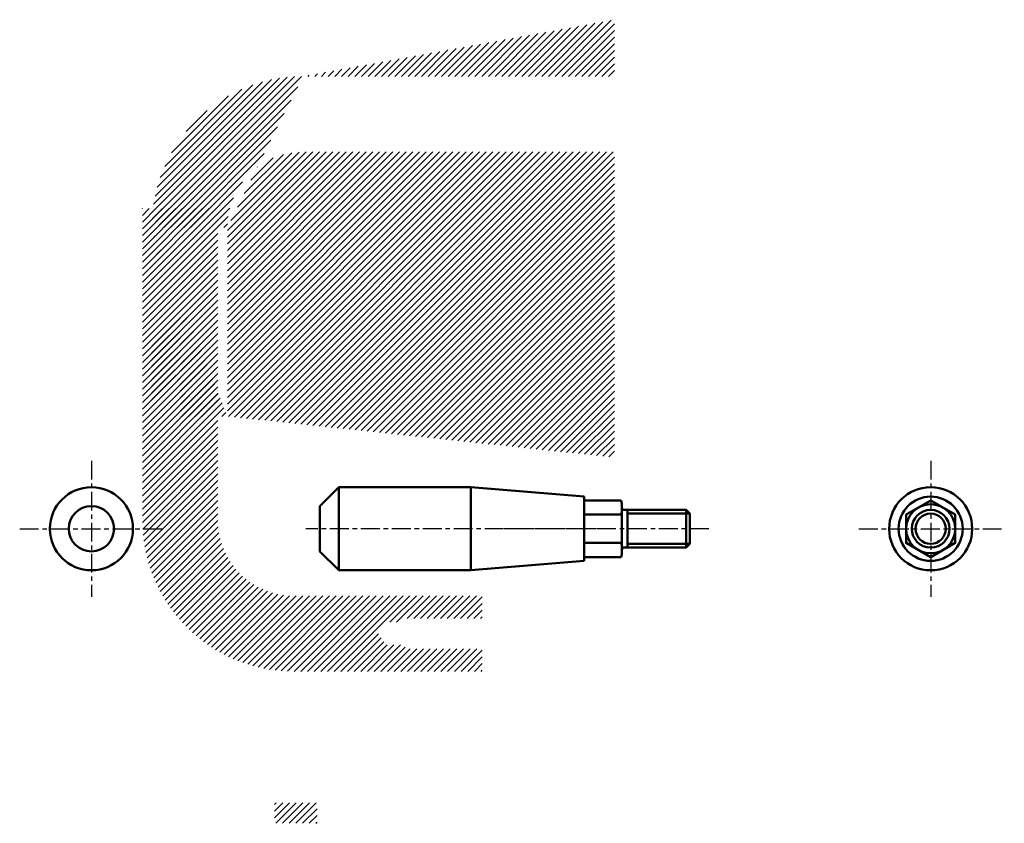
# Model space of a CAD drawing. Extents: x 22 to 283, y 37 to 250.
import ezdxf

# ---------------------------------------------------------------- set-up
doc = ezdxf.new("R2010")
doc.units = 0
doc.header["$MEASUREMENT"] = 0
doc.linetypes.add('ITTEN1', pattern=[8.2, 5, -1, 1.2, -1])
doc.layers.get('0').update_dxf_attribs({"linetype": 'CONTINUOUS'})
doc.layers.get('DEFPOINTS').update_dxf_attribs({"linetype": 'CONTINUOUS'})
doc.layers.add('1', color=1, linetype='ITTEN1', lineweight=25)
doc.layers.add('3', color=5, linetype='CONTINUOUS', lineweight=50)

msp = doc.modelspace()

# ---------------------------------------------------------------- hatches: boundary and pattern name
h = msp.add_hatch()
h.set_pattern_fill('ANSI31', color=256, scale=10, style=0)
edge = h.paths.add_edge_path()
edge.add_line((97.5, 215), (180, 215))
edge.add_line((180, 235), (97.5, 235))
edge.add_line((180, 250), (180, 134.13))
edge.add_arc((97.5, 195), 20, 90, 180)
edge.add_arc((97.5, 195), 40, 90, 180)
edge.add_line((77.5, 145), (77.5, 195))
edge.add_line((57.5, 195), (57.5, 145))
edge.add_line((57.5, 145), (77.5, 145))
h = msp.add_hatch()
h.set_pattern_fill('ANSI31', color=256, scale=10, style=0)
h.paths.add_polyline_path([(75, 200), (55, 200), (55, 117.5, 0.414214), (95, 77.5), (145, 77.5), (145, 83.5), (125, 83.5), (124, 84.5), (119.5, 84.5), (117.5, 87.5), (119.5, 90.5), (124, 90.5), (125, 91.5), (145, 91.5), (145, 97.5), (95, 97.5, -0.414214), (75, 117.5)])
h = msp.add_hatch()
h.set_pattern_fill('ANSI31', color=256, scale=10, style=0)
h.paths.add_polyline_path([(101.25, 42.71), (90, 42.71), (90, 37.28), (101.25, 37.28)])
h = msp.add_hatch()
h.set_pattern_fill('ANSI31', color=256, scale=10, style=0)
h.paths.add_polyline_path([(101.25, 42.71), (90, 42.71), (90, 37.28), (101.25, 37.28)])

# ---------------------------------------------------------------- linework, layer by layer
at = {"layer": '1'}
for p, q in [((41.5, 133.25), (41.5, 97.25)), ((263.75, 133.25), (263.75, 97.25)), ((22.5, 115.25), (61, 115.25)), ((175.25, 115.25), (98.25, 115.25)), ((205, 115.25), (146, 115.25)), ((244.75, 115.25), (283.25, 115.25))]:
    msp.add_line(p, q, dxfattribs=at)
at = {"layer": '3'}
for p, q in [((102, 121.25), (107, 126.25)), ((142, 126.25), (107, 126.25)), ((107, 126.25), (107, 115.25)), ((142, 126.25), (172, 123.75)), ((142, 126.25), (142, 115.25)), ((172, 123.75), (172, 115.25)), ((181.75, 122.75), (172, 122.75)), ((102, 121.25), (102, 115.25)), ((182, 115.25), (182, 121)), ((182, 115.25), (182, 121)), ((182, 120.25), (199, 120.25)), ((183.5, 120.25), (183.5, 115.25)), ((199, 120.25), (199, 115.25)), ((199, 120.25), (200, 119.25)), ((181.91, 119), (172, 119)), ((200, 119.25), (183.5, 119.25)), ((200, 119.25), (200, 115.25)), ((102, 109.25), (102, 115.25)), ((107, 104.25), (107, 115.25)), ((142, 104.25), (142, 115.25)), ((172, 106.75), (172, 115.25)), ((172, 115.25), (172, 111.35)), ((172, 107.25), (172, 115.25)), ((182, 115.25), (182, 109.5)), ((183.5, 110.25), (183.5, 115.25)), ((199, 110.25), (199, 115.25)), ((200, 111.25), (200, 115.25)), ((181.91, 111.5), (172, 111.5)), ((182, 110.25), (199, 110.25)), ((200, 111.25), (183.5, 111.25)), ((199, 110.25), (200, 111.25)), ((102, 109.25), (107, 104.25)), ((181.75, 107.75), (172, 107.75)), ((142, 104.25), (172, 106.75)), ((142, 104.25), (107, 104.25))]:
    msp.add_line(p, q, dxfattribs=at)
msp.add_lwpolyline([(263.75, 122.75), (257.25, 119), (257.25, 111.5), (263.75, 107.75), (270.25, 111.5), (270.25, 119)], close=True, dxfattribs=at)
for centre, radius in [((41.5, 115.25), 11), ((263.75, 115.25), 11), ((263.75, 115.25), 8.5), ((41.5, 115.25), 6), ((263.75, 115.25), 6.5), ((263.75, 115.25), 5), ((263.75, 115.25), 4)]:
    msp.add_circle(centre, radius, dxfattribs=at)
for centre, radius, start, end in [((173.15, 120.63), 8.86, 351.0534, 13.8546), ((101.95, 115.25), 80.05, 357.1358, 2.8642), ((173.15, 109.87), 8.86, 346.1454, 8.9466)]:
    msp.add_arc(centre, radius, start, end, dxfattribs=at)
at = {"layer": 'DEFPOINTS', "color": 0, "linetype": 'ByBlock'}
for p in [(181.9, 123.25), (182, 122), (182, 122), (182, 122), (200, 111.25), (172, 107.25), (172, 107.25), (181.9, 107.25), (182, 108.5), (182, 108.5), (182, 108.5)]:
    msp.add_point(p, dxfattribs=at)

doc.saveas('drawing.dxf')
